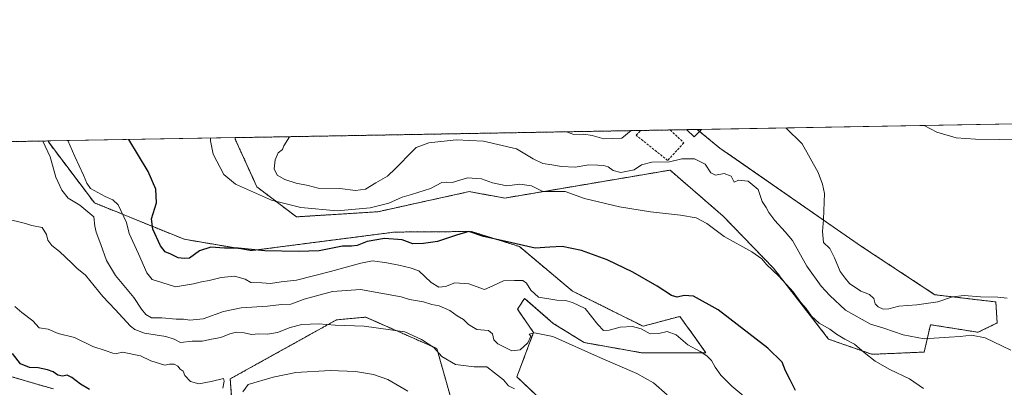
# Model space of a CAD drawing. Units: metres. Extents: x 621618 to 625086, y 4699420 to 4701794.
# Drawn here: x 622091 to 622513, y 4701636 to 4701794 of the extents above; entities that cross this region are included whole.
import ezdxf

# ---------------------------------------------------------------- set-up
doc = ezdxf.new("R2010")
doc.units = ezdxf.units.M
doc.header["$MEASUREMENT"] = 0
doc.linetypes.add('TRAZOS', pattern=[0.75, 0.5, -0.25])
doc.linetypes.add('TRAZOSX2', pattern=[1.5, 1, -0.5])
for name, color, linetype, lineweight in [('Arbolado forestal', 92, 'TRAZOS', 0), ('Arbolado forestal CxS', 92, 'Continuous', 0), ('Comarca CxS', 133, 'Continuous', 0), ('Comunidad Autónoma CxS', 142, 'Continuous', 0), ('Cultivos herbáceos CxS', 92, 'Continuous', 0), ('Curva de nivel maestra', 36, 'Continuous', 30), ('Curva de nivel normal', 36, 'Continuous', 0), ('Edificación', 1, 'Continuous', 13), ('Edificación Cxs', 1, 'Continuous', 13), ('Municipio CxS', 142, 'Continuous', 0), ('Muro lineal', 1, 'TRAZOSX2', 13), ('Provincia CxS', 1, 'Continuous', 0)]:
    doc.layers.add(name, color=color, linetype=linetype, lineweight=lineweight)

# ---------------------------------------------------------------- blocks, each defined once
blk = doc.blocks.new('*U150')
at = {"layer": 'Cultivos herbáceos CxS', "color": 92, "linetype": 'Continuous', "lineweight": 0}
for points in [[(622318.41, 4701626.99, 634.77), (622304.07, 4701640.59, 636.32), (622311.22, 4701659.68, 640.17), (622304.31, 4701669.67, 642.84), (622307.38, 4701674.28, 643.08), (622319.67, 4701663.53, 640.81), (622332.91, 4701655.31, 640.49), (622357.8, 4701650.88, 641.51), (622385.11, 4701650.95, 645.27), (622379.45, 4701658.83, 646.32), (622373.91, 4701666.54, 647.68), (622358.14, 4701662.32, 645.49), (622327.88, 4701677.4, 647.19), (622305.14, 4701696.5, 649.61), (622284.65, 4701702.95, 649.86), (622268.16, 4701702.84, 651.4), (622251.62, 4701702.72, 651.62), (622190.2, 4701694.77, 649.67), (622161.45, 4701699.64, 652.3), (622122.96, 4701715.25, 642), (622103.22, 4701741.4, 640.73), (622103.11, 4701741.81, 640.75), (622183.32, 4701743.23, 656.05), (622183.3, 4701742.59, 656.06), (622192.62, 4701722.1, 655.91), (622209.52, 4701709.25, 653.78), (622244.4, 4701711.42, 653.8), (622283.56, 4701720.06, 653.48), (622298.93, 4701717.31, 653.23), (622369.72, 4701729.29, 658.45), (622392.47, 4701709.57, 655.84), (622414.02, 4701687.27, 655.18), (622437.69, 4701656.77, 653.93), (622456.28, 4701650.27, 655.12), (622478.66, 4701651.23, 657.49), (622481.36, 4701662.99, 662.28), (622501.78, 4701659.71, 660.1), (622509.93, 4701663.73, 661.11), (622509.38, 4701672.75, 664.1), (622483.27, 4701675.82, 665.53), (622451.78, 4701696.57, 667.3), (622391.07, 4701738.74, 661.48), (622381.35, 4701746.73, 663.16), (622518.7, 4701749.16, 670.62)], [(622087.44, 4701640.66, 623.25), (622105.37, 4701635.41, 622.64)], [(622182.06, 4701627.69, 629.96), (622181.18, 4701639.74, 630.36), (622226.73, 4701665.06, 635.38), (622233.09, 4701665.64, 635.66), (622239.24, 4701666.2, 635.9), (622252.55, 4701660.34, 634.61), (622269.74, 4701652.77, 634.95), (622275.72, 4701631.59, 631.24)]]:
    blk.add_polyline3d(points, dxfattribs=at)
blk = doc.blocks.new('*U171')
at = {"layer": 'Curva de nivel normal', "color": 36, "linetype": 'Continuous', "lineweight": 0}
blk.add_polyline3d([(622405.62, 4701628.68, 645), (622396.19, 4701636.61, 645), (622391.5, 4701641.28, 645), (622389, 4701644.79, 645), (622387.47, 4701647.59, 645), (622385.51, 4701649.63, 645), (622382.62, 4701651.49, 645), (622377.36, 4701654.29, 645), (622372.4, 4701658.56, 645), (622368.44, 4701660.04, 645), (622364.84, 4701659.15, 645), (622361.12, 4701659.05, 645), (622357.35, 4701661.17, 645), (622353.67, 4701662.15, 645), (622348.27, 4701661.86, 645), (622343.66, 4701660.58, 645), (622341.23, 4701660.54, 645), (622338.74, 4701663.02, 645), (622333.29, 4701669.93, 645), (622327.86, 4701672.52, 645), (622324.85, 4701673.41, 645), (622321.18, 4701673.5, 645), (622313.26, 4701674.75, 645), (622309.98, 4701677.73, 645), (622308.22, 4701680.83, 645), (622306.67, 4701681.9, 645), (622303.04, 4701681.94, 645), (622298.29, 4701681.86, 645), (622293.71, 4701679.62, 645), (622290.15, 4701678.08, 645), (622283.39, 4701680.44, 645), (622277.48, 4701680.89, 645), (622273.42, 4701679.42, 645), (622270.61, 4701679.02, 645), (622267.34, 4701681.09, 645), (622261.97, 4701686.06, 645), (622258.3, 4701687.33, 645), (622253.46, 4701688.59, 645), (622248.33, 4701689.5, 645), (622242.22, 4701690.35, 645), (622237.19, 4701689.41, 645), (622224.19, 4701685.87, 645), (622209.52, 4701682.07, 645), (622203.01, 4701681.34, 645), (622198.46, 4701680.62, 645), (622194.67, 4701681.01, 645), (622190.05, 4701681.14, 645), (622187.62, 4701682.45, 645), (622183.05, 4701683.76, 645), (622177.25, 4701683.2, 645), (622172.08, 4701681.91, 645), (622168.92, 4701681.43, 645), (622165.36, 4701680.52, 645), (622157.77, 4701679.18, 645), (622151.9, 4701681.15, 645), (622147.68, 4701682.43, 645), (622145.4, 4701685.17, 645), (622141.84, 4701693.32, 645), (622137.79, 4701702.05, 645), (622136.76, 4701706.81, 645), (622133.13, 4701714.42, 645), (622130.91, 4701716.61, 645), (622127.62, 4701717.93, 645), (622121.32, 4701721.4, 645), (622119.68, 4701723.76, 645), (622118.27, 4701727.18, 645), (622114.62, 4701735.12, 645), (622111.53, 4701741.96, 645)], dxfattribs=at)
blk = doc.blocks.new('*U177')
at = {"layer": 'Curva de nivel normal', "color": 36, "linetype": 'Continuous', "lineweight": 0}
blk.add_polyline3d([(622514.29, 4701674.34, 665), (622510.28, 4701674.84, 665), (622502.83, 4701674.97, 665), (622495.74, 4701675.5, 665), (622490.83, 4701674.94, 665), (622484.48, 4701672.85, 665), (622475.44, 4701671.43, 665), (622467.81, 4701670.88, 665), (622463.49, 4701669.79, 665), (622461.06, 4701669.71, 665), (622458.86, 4701670.68, 665), (622457.7, 4701672, 665), (622457.01, 4701674.19, 665), (622455.26, 4701675.89, 665), (622451.57, 4701677.32, 665), (622446.61, 4701680.69, 665), (622444.78, 4701682.89, 665), (622442.67, 4701685.78, 665), (622440.27, 4701691.71, 665), (622438.28, 4701695.67, 665), (622435.45, 4701698.22, 665), (622435.06, 4701702.94, 665), (622435.44, 4701708.11, 665), (622435.92, 4701719.28, 665), (622435.09, 4701723.28, 665), (622433.2, 4701728.28, 665), (622426.31, 4701740.63, 665), (622419.32, 4701747.41, 665)], dxfattribs=at)
blk = doc.blocks.new('*U180')
at = {"layer": 'Curva de nivel normal', "color": 36, "linetype": 'Continuous', "lineweight": 0}
blk.add_polyline3d([(622302.99, 4701635.43, 635), (622300.52, 4701636.7, 635), (622298.26, 4701639.32, 635), (622294.52, 4701642.37, 635), (622291.16, 4701644.94, 635), (622285.78, 4701644.89, 635), (622277.81, 4701645.92, 635), (622271.92, 4701649.36, 635), (622268.42, 4701653.2, 635), (622263.11, 4701656.65, 635), (622256.01, 4701659.89, 635), (622238.54, 4701662.28, 635), (622226.16, 4701662.72, 635), (622219.05, 4701663.33, 635), (622211.9, 4701663.08, 635), (622206.84, 4701661.76, 635), (622201.44, 4701659.56, 635), (622197.17, 4701658.9, 635), (622193.41, 4701659.07, 635), (622190.34, 4701658.84, 635), (622187.15, 4701659.53, 635), (622183.89, 4701659.72, 635), (622180.95, 4701659.03, 635), (622177.19, 4701657.42, 635), (622173.2, 4701656.76, 635), (622169.2, 4701655.96, 635), (622164.87, 4701655.92, 635), (622159.87, 4701655.4, 635), (622157.2, 4701656.74, 635), (622153.52, 4701657.95, 635), (622144.44, 4701659.29, 635), (622140.26, 4701660.86, 635), (622138.42, 4701662.39, 635), (622131.88, 4701669.54, 635), (622126.5, 4701675.14, 635), (622119.09, 4701684.17, 635), (622115.43, 4701687.17, 635), (622113.29, 4701689.37, 635), (622107.94, 4701694.36, 635), (622104.73, 4701696.9, 635), (622103, 4701699.19, 635), (622102.45, 4701701.63, 635), (622100.51, 4701704.67, 635), (622096.07, 4701705.48, 635), (622092.86, 4701706.61, 635), (622085.29, 4701708.37, 635)], dxfattribs=at)
blk = doc.blocks.new('*U181')
at = {"layer": 'Curva de nivel normal', "color": 36, "linetype": 'Continuous', "lineweight": 0}
blk.add_polyline3d([(622368.42, 4701632.87, 640), (622362.55, 4701638.02, 640), (622355.44, 4701641.99, 640), (622339.92, 4701648.72, 640), (622319.42, 4701657.86, 640), (622311.66, 4701659.48, 640), (622309.38, 4701658.87, 640), (622310, 4701658.01, 640), (622308.78, 4701655.23, 640), (622305.48, 4701652.2, 640), (622301.88, 4701651.82, 640), (622295.95, 4701654.72, 640), (622294.12, 4701656.54, 640), (622293.65, 4701659.03, 640), (622291.88, 4701660.55, 640), (622286.88, 4701660.98, 640), (622283.32, 4701663.09, 640), (622281.16, 4701665.26, 640), (622278.41, 4701666.84, 640), (622275.32, 4701669.08, 640), (622270.72, 4701671.1, 640), (622267.61, 4701671.7, 640), (622264, 4701672.84, 640), (622258.09, 4701673.84, 640), (622254.39, 4701674.9, 640), (622237.04, 4701678.13, 640), (622225.02, 4701677.19, 640), (622212.91, 4701673.97, 640), (622207.19, 4701671.75, 640), (622203.12, 4701671.58, 640), (622197.08, 4701670.93, 640), (622185.81, 4701670.21, 640), (622178.29, 4701668.62, 640), (622169.56, 4701665.53, 640), (622163.79, 4701664.92, 640), (622161.16, 4701665.4, 640), (622158.06, 4701665.36, 640), (622151.83, 4701665.94, 640), (622147.47, 4701665.96, 640), (622144.95, 4701667.32, 640), (622143.16, 4701669.62, 640), (622139.85, 4701674.68, 640), (622132.03, 4701684.1, 640), (622128.09, 4701690.58, 640), (622125.73, 4701697.45, 640), (622123.67, 4701702.65, 640), (622123.08, 4701705.31, 640), (622122.63, 4701709.28, 640), (622116.72, 4701714.23, 640), (622111.73, 4701717.29, 640), (622108.96, 4701720.77, 640), (622106.45, 4701726.27, 640), (622104.04, 4701734.94, 640), (622100.82, 4701741.75, 640), (622100.81, 4701741.77, 640)], dxfattribs=at)
blk = doc.blocks.new('*U185')
at = {"layer": 'Curva de nivel normal', "color": 36, "linetype": 'Continuous', "lineweight": 0}
blk.add_polyline3d([(622478.35, 4701635.56, 655), (622472.3, 4701639.77, 655), (622463.88, 4701643.76, 655), (622457.64, 4701647.33, 655), (622452.93, 4701651, 655), (622448.8, 4701654.59, 655), (622444.61, 4701656.72, 655), (622441.09, 4701658.87, 655), (622438.25, 4701661.08, 655), (622433.64, 4701663.67, 655), (622430.42, 4701666.59, 655), (622428.12, 4701669.89, 655), (622425.84, 4701672.49, 655), (622422.46, 4701677.07, 655), (622416.34, 4701683.81, 655), (622411.05, 4701688.78, 655), (622408.99, 4701691.27, 655), (622404.75, 4701694.18, 655), (622392.86, 4701700.89, 655), (622385.42, 4701706.45, 655), (622380.93, 4701708.81, 655), (622374.24, 4701710.02, 655), (622361.35, 4701711.4, 655), (622348.11, 4701713.59, 655), (622333.08, 4701717.1, 655), (622324.81, 4701720.14, 655), (622315.18, 4701720.13, 655), (622310.37, 4701722.52, 655), (622305.32, 4701723.32, 655), (622299.73, 4701722.61, 655), (622293.65, 4701723.8, 655), (622288.85, 4701725.61, 655), (622282.85, 4701725.94, 655), (622276.34, 4701723.96, 655), (622274.04, 4701724.13, 655), (622271.88, 4701723.97, 655), (622266.97, 4701721.48, 655), (622258.86, 4701718.77, 655), (622254.86, 4701717.71, 655), (622249.11, 4701715.11, 655), (622241.18, 4701713.18, 655), (622227.03, 4701711.8, 655), (622211.5, 4701713.22, 655), (622198.84, 4701716.38, 655), (622183.5, 4701723.26, 655), (622178.45, 4701727.38, 655), (622173.91, 4701736.17, 655), (622172.68, 4701741.86, 655), (622172.68, 4701743.04, 655)], dxfattribs=at)
blk = doc.blocks.new('*U188')
at = {"layer": 'Curva de nivel normal', "color": 36, "linetype": 'Continuous', "lineweight": 0}
blk.add_polyline3d([(622521.56, 4701742.32, 670), (622500.69, 4701742.57, 670), (622492.39, 4701743.22, 670), (622484.05, 4701745.64, 670), (622478.7, 4701748.46, 670)], dxfattribs=at)
blk = doc.blocks.new('*U192')
at = {"layer": 'Curva de nivel normal', "color": 36, "linetype": 'Continuous', "lineweight": 0}
for points in [[(622257.32, 4701634.52, 630), (622248.69, 4701639.47, 630), (622242.65, 4701641.66, 630), (622234.9, 4701642.93, 630), (622224.01, 4701643.26, 630), (622209.23, 4701642.41, 630), (622199.62, 4701640.51, 630), (622188.9, 4701637.29, 630), (622186.55, 4701634.19, 630)], [(622178.06, 4701635.68, 630), (622178.52, 4701638.82, 630), (622178.27, 4701639.9, 630), (622173.04, 4701638.6, 630), (622167.64, 4701637.6, 630), (622164.21, 4701638.65, 630), (622161.66, 4701641.15, 630), (622160.97, 4701643.08, 630), (622159.67, 4701643.83, 630), (622158.65, 4701645.14, 630), (622157.13, 4701646.01, 630), (622155.19, 4701646.04, 630), (622153.15, 4701645.59, 630), (622147.07, 4701647.46, 630), (622142.73, 4701649.55, 630), (622135.04, 4701651.12, 630), (622132.58, 4701650.55, 630), (622130.83, 4701650.74, 630), (622127.62, 4701651.92, 630), (622122.22, 4701653.64, 630), (622114.4, 4701657.49, 630), (622107.38, 4701659.18, 630), (622103.06, 4701661.02, 630), (622099.3, 4701661.66, 630), (622096.48, 4701664.66, 630), (622091.79, 4701668.24, 630), (622088.88, 4701670.83, 630)]]:
    blk.add_polyline3d(points, dxfattribs=at)
blk = doc.blocks.new('*U197')
at = {"layer": 'Curva de nivel normal', "color": 36, "linetype": 'Continuous', "lineweight": 0}
blk.add_polyline3d([(622515.83, 4701652.05, 660), (622504.83, 4701657.36, 660), (622498.89, 4701658.42, 660), (622494.07, 4701657.85, 660), (622489.36, 4701657.58, 660), (622478.71, 4701656.91, 660), (622469.69, 4701658.69, 660), (622461.35, 4701661.47, 660), (622455.69, 4701663.15, 660), (622444.95, 4701669.23, 660), (622438.15, 4701675.44, 660), (622434.51, 4701679.45, 660), (622428.4, 4701688.13, 660), (622422.21, 4701699.06, 660), (622419.12, 4701702.88, 660), (622414.6, 4701707.62, 660), (622412.02, 4701711.09, 660), (622410.93, 4701713.28, 660), (622409.27, 4701715.88, 660), (622407.52, 4701720.93, 660), (622403.24, 4701724.61, 660), (622399.05, 4701724.92, 660), (622397.26, 4701724.19, 660), (622395.98, 4701726.76, 660), (622392.96, 4701727.88, 660), (622389.21, 4701727.15, 660), (622387.23, 4701728.17, 660), (622384.75, 4701731.83, 660), (622380.21, 4701734.15, 660), (622374.7, 4701734.14, 660), (622369.47, 4701732.91, 660), (622361.89, 4701732.74, 660), (622357.47, 4701731.56, 660), (622354.28, 4701729.42, 660), (622348.59, 4701728.3, 660), (622345.28, 4701729.17, 660), (622343.18, 4701730.67, 660), (622341.16, 4701731.34, 660), (622338.78, 4701731.36, 660), (622334.83, 4701731.53, 660), (622329.08, 4701730.56, 660), (622323.13, 4701730.8, 660), (622319.08, 4701731.61, 660), (622315.23, 4701732.08, 660), (622310.98, 4701734.17, 660), (622303.93, 4701738.47, 660), (622289.76, 4701741.7, 660), (622277.98, 4701742.32, 660), (622266.27, 4701740.95, 660), (622260.93, 4701738.94, 660), (622259.6, 4701737.69, 660), (622252.04, 4701729.94, 660), (622248.52, 4701726.68, 660), (622243.52, 4701723.88, 660), (622239.19, 4701721.12, 660), (622234.86, 4701720.5, 660), (622228.19, 4701721.42, 660), (622218.86, 4701721.62, 660), (622214.52, 4701722.72, 660), (622209.37, 4701723.69, 660), (622204.54, 4701725.28, 660), (622201.34, 4701727.14, 660), (622200.05, 4701729.91, 660), (622200.43, 4701733.71, 660), (622201.72, 4701736.66, 660), (622203.59, 4701738.13, 660), (622204.08, 4701739.71, 660), (622206.54, 4701743.64, 660)], dxfattribs=at)
blk = doc.blocks.new('*U204')
at = {"layer": 'Curva de nivel maestra', "color": 36, "linetype": 'Continuous', "lineweight": 30}
blk.add_polyline3d([(622423.46, 4701634.77, 650), (622421.14, 4701639.32, 650), (622419.17, 4701643.23, 650), (622417.76, 4701646.93, 650), (622411.57, 4701652.86, 650), (622390.3, 4701669.29, 650), (622379.83, 4701675.16, 650), (622375.72, 4701675.55, 650), (622372.74, 4701674.78, 650), (622370.38, 4701675.49, 650), (622364.24, 4701679.53, 650), (622353.74, 4701685.49, 650), (622342.7, 4701690.8, 650), (622331.72, 4701694.82, 650), (622323.42, 4701696.52, 650), (622318.16, 4701696.26, 650), (622311.89, 4701695.82, 650), (622298.73, 4701698.83, 650), (622289.68, 4701700.75, 650), (622283.51, 4701702.92, 650), (622278.18, 4701701.42, 650), (622269.98, 4701698.62, 650), (622264.03, 4701697.88, 650), (622259.41, 4701697.72, 650), (622254.91, 4701699.46, 650), (622247.29, 4701699.89, 650), (622239.86, 4701698.61, 650), (622235.52, 4701696.92, 650), (622233.19, 4701696.66, 650), (622229.32, 4701696.64, 650), (622219.27, 4701694.7, 650), (622210.5, 4701694.41, 650), (622196.07, 4701694.6, 650), (622184.52, 4701695.8, 650), (622178.74, 4701695.88, 650), (622172.86, 4701696.19, 650), (622168, 4701694.69, 650), (622163.73, 4701691.46, 650), (622161.4, 4701691.34, 650), (622158.92, 4701691.66, 650), (622155.67, 4701693.22, 650), (622153.35, 4701694.18, 650), (622151.32, 4701696.76, 650), (622147.97, 4701703.99, 650), (622147.46, 4701708.44, 650), (622149.5, 4701715.3, 650), (622149.24, 4701721.15, 650), (622145.97, 4701728.69, 650), (622141.85, 4701735.61, 650), (622137.69, 4701742.42, 650)], dxfattribs=at)

msp = doc.modelspace()

# ---------------------------------------------------------------- linework, layer by layer
at = {"layer": 'Arbolado forestal', "color": 92, "linetype": 'TRAZOS', "lineweight": 0}
for points in [[(622183.32, 4701743.23, 656.05), (622183.3, 4701742.59, 656.05), (622192.62, 4701722.1, 655.91), (622209.52, 4701709.25, 653.78), (622244.4, 4701711.43, 653.8), (622283.56, 4701720.06, 653.48), (622298.93, 4701717.31, 653.23), (622369.72, 4701729.29, 658.45), (622392.47, 4701709.57, 655.84), (622414.02, 4701687.27, 655.18), (622437.69, 4701656.77, 653.93), (622456.28, 4701650.27, 655.12), (622478.66, 4701651.23, 657.49), (622481.36, 4701662.99, 662.28), (622501.78, 4701659.71, 660.1), (622509.93, 4701663.73, 661.11), (622509.38, 4701672.75, 664.1), (622483.27, 4701675.82, 665.53), (622451.78, 4701696.57, 667.3), (622391.07, 4701738.74, 661.48), (622382.34, 4701745.92, 663.02), (622381.35, 4701746.73, 663.16)], [(622183.32, 4701743.23, 656.05), (622357.12, 4701746.31, 664.19), (622369.81, 4701746.53, 662.88), (622376.92, 4701746.66, 662.89), (622381.35, 4701746.73, 663.16)], [(622081.03, 4701741.42, 637.03), (622103.1, 4701741.81, 640.75)], [(622311.87, 4701633.19, 635.1), (622304.07, 4701640.59, 636.32), (622311.22, 4701659.68, 640.17), (622304.31, 4701669.67, 642.84), (622307.38, 4701674.28, 643.08), (622319.67, 4701663.53, 640.81), (622332.91, 4701655.31, 640.49), (622357.8, 4701650.88, 641.51), (622385.11, 4701650.95, 645.27), (622379.45, 4701658.83, 646.32), (622373.91, 4701666.54, 647.68), (622358.13, 4701662.32, 645.49), (622327.88, 4701677.4, 647.19), (622305.14, 4701696.5, 649.61), (622284.64, 4701702.95, 649.86), (622268.16, 4701702.84, 651.41), (622251.62, 4701702.72, 651.62), (622190.2, 4701694.77, 649.67), (622161.45, 4701699.64, 652.3), (622122.96, 4701715.25, 642), (622103.22, 4701741.4, 640.73), (622103.1, 4701741.81, 640.75)], [(622275.72, 4701631.59, 631.24), (622269.74, 4701652.77, 634.95), (622252.55, 4701660.34, 634.61), (622239.23, 4701666.2, 635.9), (622233.09, 4701665.64, 635.66), (622226.73, 4701665.06, 635.38), (622181.17, 4701639.74, 630.36), (622182.06, 4701627.69, 629.96)], [(622105.37, 4701635.41, 622.64), (622087.44, 4701640.66, 623.25)]]:
    msp.add_polyline3d(points, dxfattribs=at)
at = {"layer": 'Arbolado forestal CxS', "color": 92, "linetype": 'Continuous', "lineweight": 0}
msp.add_polyline3d([(622183.32, 4701743.23, 656.05), (622381.35, 4701746.73, 663.16), (622391.07, 4701738.74, 661.48), (622451.78, 4701696.57, 667.3), (622483.27, 4701675.82, 665.53), (622509.38, 4701672.75, 664.1), (622509.93, 4701663.73, 661.11), (622501.78, 4701659.71, 660.1), (622481.36, 4701662.99, 662.28), (622478.66, 4701651.23, 657.49), (622456.28, 4701650.27, 655.12), (622437.69, 4701656.77, 653.93), (622414.02, 4701687.27, 655.18), (622392.47, 4701709.57, 655.84), (622369.72, 4701729.29, 658.45), (622298.93, 4701717.31, 653.23), (622283.56, 4701720.06, 653.48), (622244.4, 4701711.42, 653.8), (622209.52, 4701709.25, 653.78), (622192.62, 4701722.1, 655.91), (622183.3, 4701742.59, 656.06), (622183.32, 4701743.23, 656.05)], close=True, dxfattribs=at)
for points in [[(622081.03, 4701741.42, 637.03), (622103.11, 4701741.81, 640.75), (622103.22, 4701741.4, 640.73), (622122.96, 4701715.25, 642), (622161.45, 4701699.64, 652.3), (622190.2, 4701694.77, 649.67), (622251.62, 4701702.72, 651.62), (622268.16, 4701702.84, 651.4), (622284.65, 4701702.95, 649.86), (622305.14, 4701696.5, 649.61), (622327.88, 4701677.4, 647.19), (622358.14, 4701662.32, 645.49), (622373.91, 4701666.54, 647.68), (622379.45, 4701658.83, 646.32), (622385.11, 4701650.95, 645.27), (622357.8, 4701650.88, 641.51), (622332.91, 4701655.31, 640.49), (622319.67, 4701663.53, 640.81), (622307.38, 4701674.28, 643.08), (622304.31, 4701669.67, 642.84), (622311.22, 4701659.68, 640.17), (622304.07, 4701640.59, 636.32), (622318.41, 4701626.99, 634.77)], [(622275.72, 4701631.59, 631.24), (622269.74, 4701652.77, 634.95), (622252.55, 4701660.34, 634.61), (622239.24, 4701666.2, 635.9), (622233.09, 4701665.64, 635.66), (622226.73, 4701665.06, 635.38), (622181.18, 4701639.74, 630.36), (622182.06, 4701627.69, 629.96)], [(622105.37, 4701635.41, 622.64), (622087.44, 4701640.66, 623.25)]]:
    msp.add_polyline3d(points, dxfattribs=at)
at = {"layer": 'Comarca CxS', "color": 133, "linetype": 'Continuous', "lineweight": 0}
msp.add_polyline3d([(625085.62, 4699480.61, 584.78), (621658.43, 4699419.99, 526.26), (621618.13, 4701733.23, 554.52), (625044.18, 4701793.85, 677.77), (625085.62, 4699480.61, 584.78)], close=True, dxfattribs=at)
msp.add_polyline3d([(625085.62, 4699480.61, 584.78), (621658.43, 4699419.99, 526.26), (621618.13, 4701733.23, 554.52), (625044.18, 4701793.85, 677.77), (625085.62, 4699480.61, 584.78)], close=True, dxfattribs=at)
at = {"layer": 'Comunidad Autónoma CxS', "color": 142, "linetype": 'Continuous', "lineweight": 0}
msp.add_polyline3d([(622666.58, 4699437.82, 625.42), (621658.43, 4699419.99, 526.26), (621644.11, 4700242.12, 669.51), (621618.13, 4701733.23, 554.52), (625044.18, 4701793.85, 677.77), (625085.62, 4699480.61, 584.78), (622666.58, 4699437.82, 625.42)], close=True, dxfattribs=at)
msp.add_polyline3d([(622666.58, 4699437.82, 625.42), (621658.43, 4699419.99, 526.26), (621644.11, 4700242.12, 669.51), (621618.13, 4701733.23, 554.52), (625044.18, 4701793.85, 677.77), (625085.62, 4699480.61, 584.78), (622666.58, 4699437.82, 625.42)], close=True, dxfattribs=at)
at = {"layer": 'Cultivos herbáceos CxS', "color": 92, "linetype": 'Continuous', "lineweight": 0}
for points in [[(622183.32, 4701743.23, 656.05), (622183.3, 4701742.59, 656.05), (622192.62, 4701722.1, 655.91), (622209.52, 4701709.25, 653.78), (622244.4, 4701711.43, 653.8), (622283.56, 4701720.06, 653.48), (622298.93, 4701717.31, 653.23), (622369.72, 4701729.29, 658.45), (622392.47, 4701709.57, 655.84), (622414.02, 4701687.27, 655.18), (622437.69, 4701656.77, 653.93), (622456.28, 4701650.27, 655.12), (622478.66, 4701651.23, 657.49), (622481.36, 4701662.99, 662.28), (622501.78, 4701659.71, 660.1), (622509.93, 4701663.73, 661.11), (622509.38, 4701672.75, 664.1), (622483.27, 4701675.82, 665.53), (622451.78, 4701696.57, 667.3), (622391.07, 4701738.74, 661.48), (622382.34, 4701745.92, 663.02), (622381.35, 4701746.73, 663.16)], [(622381.35, 4701746.73, 663.16), (622383.19, 4701746.77, 663.07), (622518.7, 4701749.17, 670.62)], [(622103.1, 4701741.81, 640.75), (622183.32, 4701743.23, 656.05)], [(622311.87, 4701633.19, 635.1), (622304.07, 4701640.59, 636.32), (622311.22, 4701659.68, 640.17), (622304.31, 4701669.67, 642.84), (622307.38, 4701674.28, 643.08), (622319.67, 4701663.53, 640.81), (622332.91, 4701655.31, 640.49), (622357.8, 4701650.88, 641.51), (622385.11, 4701650.95, 645.27), (622379.45, 4701658.83, 646.32), (622373.91, 4701666.54, 647.68), (622358.13, 4701662.32, 645.49), (622327.88, 4701677.4, 647.19), (622305.14, 4701696.5, 649.61), (622284.64, 4701702.95, 649.86), (622268.16, 4701702.84, 651.41), (622251.62, 4701702.72, 651.62), (622190.2, 4701694.77, 649.67), (622161.45, 4701699.64, 652.3), (622122.96, 4701715.25, 642), (622103.22, 4701741.4, 640.73), (622103.1, 4701741.81, 640.75)], [(622275.72, 4701631.59, 631.24), (622269.74, 4701652.77, 634.95), (622252.55, 4701660.34, 634.61), (622239.23, 4701666.2, 635.9), (622233.09, 4701665.64, 635.66), (622226.73, 4701665.06, 635.38), (622181.17, 4701639.74, 630.36), (622182.06, 4701627.69, 629.96)], [(622105.37, 4701635.41, 622.64), (622087.44, 4701640.66, 623.25)]]:
    msp.add_polyline3d(points, dxfattribs=at)
at = {"layer": 'Curva de nivel maestra', "color": 36, "linetype": 'Continuous', "lineweight": 30}
msp.add_polyline3d([(622120.83, 4701635.12, 625), (622116.98, 4701637.4, 625), (622113.3, 4701640.39, 625), (622111.27, 4701641.28, 625), (622109.23, 4701640.95, 625), (622107.2, 4701641.31, 625), (622105.23, 4701642.69, 625), (622102.89, 4701643.58, 625), (622098.79, 4701644.41, 625), (622095.08, 4701644.63, 625), (622091.22, 4701646.17, 625), (622087.85, 4701650.61, 625)], dxfattribs=at)
at = {"layer": 'Curva de nivel normal', "color": 36, "linetype": 'Continuous', "lineweight": 0}
msp.add_polyline3d([(622353.03, 4701746.23, 665), (622349.05, 4701743, 665), (622341.34, 4701742.67, 665), (622336.38, 4701744.09, 665), (622332.75, 4701744.74, 665), (622328.42, 4701744.52, 665), (622325.34, 4701745.74, 665)], dxfattribs=at)
at = {"layer": 'Edificación', "color": 1, "linetype": 'Continuous', "lineweight": 13}
for points in [[(622376.92, 4701746.66, 663.52), (622383.19, 4701746.77, 664.74)], [(622376.92, 4701746.66, 663.52), (622383.19, 4701746.77, 664.74)], [(622383.18, 4701746.76, 664.74), (622380.03, 4701743.59, 664.31), (622376.93, 4701746.65, 663.52), (622376.92, 4701746.66, 663.52)], [(622383.19, 4701746.77, 664.74), (622383.18, 4701746.76, 664.74)]]:
    msp.add_polyline3d(points, dxfattribs=at)
at = {"layer": 'Edificación Cxs', "color": 1, "linetype": 'Continuous', "lineweight": 13}
msp.add_polyline3d([(622383.18, 4701746.76, 664.74), (622380.03, 4701743.59, 664.31), (622376.93, 4701746.65, 663.52), (622376.92, 4701746.66, 663.52), (622383.19, 4701746.77, 664.74), (622383.18, 4701746.76, 664.74)], close=True, dxfattribs=at)
at = {"layer": 'Municipio CxS', "color": 142, "linetype": 'Continuous', "lineweight": 0}
msp.add_polyline3d([(621644.11, 4700242.12, 669.51), (621618.13, 4701733.23, 554.52), (625044.18, 4701793.85, 677.77)], dxfattribs=at)
msp.add_polyline3d([(621644.11, 4700242.12, 669.51), (621618.13, 4701733.23, 554.52), (625044.18, 4701793.85, 677.77)], dxfattribs=at)
at = {"layer": 'Muro lineal', "color": 1, "linetype": 'TRAZOSX2', "lineweight": 13}
msp.add_polyline3d([(622369.81, 4701746.53, 663.09), (622369.82, 4701746.52, 663.08), (622375.64, 4701740.97, 662.88), (622368.69, 4701733.46, 661.59), (622355.17, 4701744.26, 665.91), (622357.12, 4701746.31, 665.53)], dxfattribs=at)
at = {"layer": 'Provincia CxS', "color": 1, "linetype": 'Continuous', "lineweight": 0}
msp.add_polyline3d([(622666.58, 4699437.82, 625.42), (621658.43, 4699419.99, 526.26), (621644.11, 4700242.12, 669.51), (621618.13, 4701733.23, 554.52), (625044.18, 4701793.85, 677.77), (625085.62, 4699480.61, 584.78), (622666.58, 4699437.82, 625.42)], close=True, dxfattribs=at)
msp.add_polyline3d([(622666.58, 4699437.82, 625.42), (621658.43, 4699419.99, 526.26), (621644.11, 4700242.12, 669.51), (621618.13, 4701733.23, 554.52), (625044.18, 4701793.85, 677.77), (625085.62, 4699480.61, 584.78), (622666.58, 4699437.82, 625.42)], close=True, dxfattribs=at)

# ---------------------------------------------------------------- block references
at = {"layer": 'Cultivos herbáceos CxS', "color": 92, "linetype": 'Continuous', "lineweight": 0}
msp.add_blockref('*U150', (0, 0), dxfattribs=at)
at = {"layer": 'Curva de nivel maestra', "color": 36, "linetype": 'Continuous', "lineweight": 30}
msp.add_blockref('*U204', (0, 0), dxfattribs=at)
at = {"layer": 'Curva de nivel normal', "color": 36, "linetype": 'Continuous', "lineweight": 0}
for name in ['*U177', '*U188', '*U180', '*U181', '*U171', '*U185', '*U197', '*U192']:
    msp.add_blockref(name, (0, 0), dxfattribs=at)

doc.saveas('drawing.dxf')
